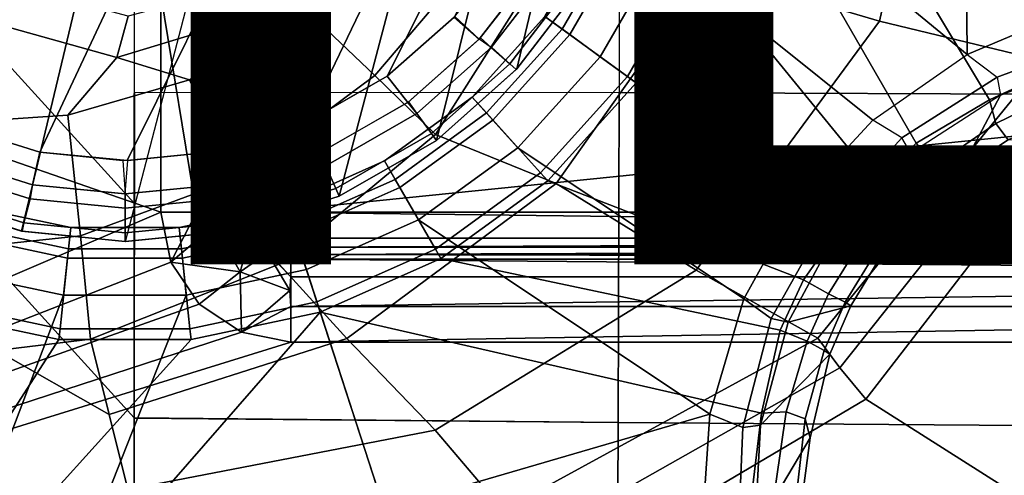
# Model space of a CAD drawing. Units: inches. Extents: x -12.8 to 13.9, y -13.8 to 13.8.
# Drawn here: x -0.2 to 1.6, y -1.4 to -0.6 of the extents above; entities that cross this region are included whole.
import ezdxf

# ---------------------------------------------------------------- set-up
doc = ezdxf.new("R2010")
doc.units = ezdxf.units.IN
doc.header["$MEASUREMENT"] = 0
for name, color, linetype in [('SEAT-BASE', 5, 'Continuous'), ('SEAT-BOTTOM', 5, 'Continuous'), ('SEAT-FABRIC', 5, 'Continuous'), ('SEAT-FRAME', 5, 'Continuous'), ('SEAT-OTHER', 7, 'Continuous')]:
    doc.layers.add(name, color=color, linetype=linetype)
doc.styles.get("Standard").update_dxf_attribs({"font": 'arial.ttf'})

msp = doc.modelspace()

# ---------------------------------------------------------------- linework, layer by layer
at = {"layer": 'SEAT-BASE'}
for points in [[(1.517, 0, 6.5916), (1.0612, 0, 6.6651), (1.0381, -0.2207, 6.6651), (1.5225, -0.6201, 6.5506)], [(1.5627, -0.7022, 4.5879), (1.4304, -0.7809, 4.5959), (1.1174, -0.2375, 4.3762), (1.1424, 0, 4.3762)], [(1.6868, -0.6448, 4.5781), (1.5627, -0.7022, 4.5879), (1.1424, 0, 4.3762), (1.6868, 0, 4.5781)], [(1.734, -0.5312, 6.5173), (1.9685, 0, 6.4973), (1.517, 0, 6.5916), (1.5225, -0.6201, 6.5506)], [(1.0381, -0.2207, 6.6651), (0.9698, -0.4318, 6.6651), (1.352, -0.7392, 6.5693), (1.5225, -0.6201, 6.5506)], [(1.1174, -0.2375, 4.3762), (1.4304, -0.7809, 4.5959), (1.3569, -0.8492, 4.5987), (1.0436, -0.4647, 4.3762)], [(0.8925, -0.3974, 4.3572), (0.7904, -0.5742, 4.3572), (0.7593, -0.5517, 4.3965), (0.8574, -0.3818, 4.3965)], [(0.8574, -0.3818, 4.3965), (0.7593, -0.5517, 4.3965), (0.8042, -0.5843, 6.6082), (0.9082, -0.4043, 6.6082)], [(0.8925, -0.3974, 4.3572), (1.0257, -0.4567, 4.3572), (0.9083, -0.6599, 4.3572), (0.7904, -0.5742, 4.3572)], [(0.9082, -0.4043, 6.6082), (0.8042, -0.5843, 6.6082), (0.8591, -0.6242, 6.6651), (0.9698, -0.4318, 6.6651)], [(1.352, -0.7392, 6.5693), (0.9698, -0.4318, 6.6651), (0.8591, -0.6242, 6.6651), (1.2174, -0.8845, 6.5755)], [(1.0436, -0.4647, 4.3762), (0.9242, -0.6715, 4.3762), (0.9083, -0.6599, 4.3572), (1.0257, -0.4567, 4.3572)], [(1.3569, -0.8492, 4.5987), (1.2905, -0.9376, 4.6003), (0.9242, -0.6715, 4.3762), (1.0436, -0.4647, 4.3762)], [(1.5225, -0.6201, 6.5506), (1.5767, -0.6614, 6.5119), (1.7663, -0.5909, 6.4784), (1.734, -0.5312, 6.5173)], [(0.7904, -0.5742, 4.3572), (0.6537, -0.726, 4.3572), (0.628, -0.6975, 4.3965), (0.7593, -0.5517, 4.3965)], [(0.7593, -0.5517, 4.3965), (0.628, -0.6975, 4.3965), (0.6652, -0.7388, 6.6082), (0.8042, -0.5843, 6.6082)], [(0.9083, -0.6599, 4.3572), (0.7512, -0.8343, 4.3572), (0.6537, -0.726, 4.3572), (0.7904, -0.5742, 4.3572)], [(0.8042, -0.5843, 6.6082), (0.6652, -0.7388, 6.6082), (0.7104, -0.7888, 6.6651), (0.8591, -0.6242, 6.6651)], [(1.762, -0.625, 6.4049), (1.7663, -0.5909, 6.4784), (1.5767, -0.6614, 6.5119), (1.5828, -0.694, 6.4378)], [(1.4047, -0.771, 6.5339), (1.352, -0.7392, 6.5693), (1.5225, -0.6201, 6.5506), (1.5767, -0.6614, 6.5119)], [(0.7104, -0.7888, 6.6651), (1.1187, -1.0623, 6.569), (1.2174, -0.8845, 6.5755), (0.8591, -0.6242, 6.6651)], [(1.6323, -0.7721, 4.6981), (1.762, -0.625, 6.4049), (1.5828, -0.694, 6.4378), (1.4991, -0.8526, 4.7087)], [(1.6919, -0.6876, 4.5972), (1.5743, -0.7451, 4.608), (1.5627, -0.7022, 4.5879), (1.6868, -0.6448, 4.5781)], [(0.9242, -0.6715, 4.3762), (0.7644, -0.849, 4.3762), (0.7512, -0.8343, 4.3572), (0.9083, -0.6599, 4.3572)], [(1.227, -1.028, 4.5987), (0.7644, -0.849, 4.3762), (0.9242, -0.6715, 4.3762), (1.2905, -0.9376, 4.6003)], [(1.5767, -0.6614, 6.5119), (1.5828, -0.694, 6.4378), (1.4209, -0.7989, 6.4594), (1.4047, -0.771, 6.5339)], [(1.5828, -0.694, 6.4378), (1.4209, -0.7989, 6.4594), (1.4279, -0.9156, 4.7119), (1.4991, -0.8526, 4.7087)], [(1.6919, -0.6876, 4.5972), (1.7129, -0.7212, 4.6398), (1.5967, -0.7745, 4.6494), (1.5743, -0.7451, 4.608)], [(0.6537, -0.726, 4.3572), (0.4885, -0.8461, 4.3572), (0.4693, -0.8128, 4.3965), (0.628, -0.6975, 4.3965)], [(0.628, -0.6975, 4.3965), (0.4693, -0.8128, 4.3965), (0.497, -0.8609, 6.6082), (0.6652, -0.7388, 6.6082)], [(1.4643, -0.8208, 4.6158), (1.4304, -0.7809, 4.5959), (1.5627, -0.7022, 4.5879), (1.5743, -0.7451, 4.608)], [(0.6537, -0.726, 4.3572), (0.7512, -0.8343, 4.3572), (0.5614, -0.9723, 4.3572), (0.4885, -0.8461, 4.3572)], [(0.6652, -0.7388, 6.6082), (0.497, -0.8609, 6.6082), (0.5307, -0.9191, 6.6651), (0.7104, -0.7888, 6.6651)], [(1.2174, -0.8845, 6.5755), (1.2678, -0.9211, 6.5359), (1.4047, -0.771, 6.5339), (1.352, -0.7392, 6.5693)], [(1.4643, -0.8208, 4.6158), (1.5743, -0.7451, 4.608), (1.5967, -0.7745, 4.6494), (1.4901, -0.8448, 4.6561)], [(1.4209, -0.7989, 6.4594), (1.4047, -0.771, 6.5339), (1.2678, -0.9211, 6.5359), (1.2893, -0.9367, 6.4672)], [(1.4643, -0.8208, 4.6158), (1.3948, -0.884, 4.6193), (1.3569, -0.8492, 4.5987), (1.4304, -0.7809, 4.5959)], [(1.6323, -0.7721, 4.6981), (1.4991, -0.8526, 4.7087), (1.4901, -0.8448, 4.6561), (1.5967, -0.7745, 4.6494)], [(1.0574, -1.271, 6.5489), (1.1187, -1.0623, 6.569), (0.7104, -0.7888, 6.6651), (0.5307, -0.9191, 6.6651)], [(1.4279, -0.9156, 4.7119), (1.4209, -0.7989, 6.4594), (1.2893, -0.9367, 6.4672), (1.3637, -0.9908, 4.7136)], [(0.4885, -0.8461, 4.3572), (0.3019, -0.9292, 4.3572), (0.29, -0.8926, 4.3965), (0.4693, -0.8128, 4.3965)], [(0.4693, -0.8128, 4.3965), (0.29, -0.8926, 4.3965), (0.3072, -0.9454, 6.6082), (0.497, -0.8609, 6.6082)], [(0.7644, -0.849, 4.3762), (0.5712, -0.9893, 4.3762), (0.5614, -0.9723, 4.3572), (0.7512, -0.8343, 4.3572)], [(1.4643, -0.8208, 4.6158), (1.4901, -0.8448, 4.6561), (1.4187, -0.9081, 4.6592), (1.3948, -0.884, 4.6193)], [(0.5614, -0.9723, 4.3572), (0.3469, -1.0678, 4.3572), (0.3019, -0.9292, 4.3572), (0.4885, -0.8461, 4.3572)], [(0.5712, -0.9893, 4.3762), (0.7644, -0.849, 4.3762), (1.227, -1.028, 4.5987), (1.1847, -1.1191, 4.5959)], [(1.3271, -0.9642, 4.6213), (1.2905, -0.9376, 4.6003), (1.3569, -0.8492, 4.5987), (1.3948, -0.884, 4.6193)], [(1.4279, -0.9156, 4.7118), (1.4187, -0.9081, 4.6592), (1.4901, -0.8448, 4.6561), (1.4991, -0.8526, 4.7087)], [(0.497, -0.8609, 6.6082), (0.3072, -0.9454, 6.6082), (0.3279, -1.0093, 6.6651), (0.5307, -0.9191, 6.6651)], [(1.1187, -1.0623, 6.569), (1.1682, -1.098, 6.533), (1.2678, -0.9211, 6.536), (1.2174, -0.8845, 6.5755)], [(1.3271, -0.9642, 4.6213), (1.3948, -0.884, 4.6193), (1.4187, -0.9081, 4.6592), (1.3541, -0.9838, 4.6608)], [(-0.0981, -0.9334, 4.3965), (-0.29, -0.8926, 4.3965), (-0.3072, -0.9454, 6.6082), (-0.1039, -0.9887, 6.6082)], [(-0.1021, -0.9716, 4.3572), (-0.3019, -0.9292, 4.3572), (-0.29, -0.8926, 4.3965), (-0.0981, -0.9334, 4.3965)], [(0.3019, -0.9292, 4.3572), (0.1021, -0.9716, 4.3572), (0.0981, -0.9334, 4.3965), (0.29, -0.8926, 4.3965)], [(0.29, -0.8926, 4.3965), (0.0981, -0.9334, 4.3965), (0.1039, -0.9887, 6.6082), (0.3072, -0.9454, 6.6082)], [(0.3279, -1.0093, 6.6651), (0.4688, -1.4427, 6.5916), (1.0574, -1.271, 6.5489), (0.5307, -0.9191, 6.6651)], [(1.1989, -1.1045, 6.4594), (1.2893, -0.9367, 6.4672), (1.2678, -0.9211, 6.536), (1.1682, -1.098, 6.533)], [(1.4279, -0.9156, 4.7118), (1.3637, -0.9908, 4.7135), (1.3541, -0.9838, 4.6608), (1.4187, -0.9081, 4.6592)], [(-0.1021, -0.9716, 4.3572), (-0.1174, -1.1166, 4.3572), (-0.3469, -1.0678, 4.3572), (-0.3019, -0.9292, 4.3572)], [(0.0981, -0.9334, 4.3965), (-0.0981, -0.9334, 4.3965), (-0.1039, -0.9887, 6.6082), (0.1039, -0.9887, 6.6082)], [(0.1021, -0.9716, 4.3572), (-0.1021, -0.9716, 4.3572), (-0.0981, -0.9334, 4.3965), (0.0981, -0.9334, 4.3965)], [(0.3019, -0.9292, 4.3572), (0.3469, -1.0678, 4.3572), (0.1174, -1.1166, 4.3572), (0.1021, -0.9716, 4.3572)], [(1.1989, -1.1045, 6.4594), (1.312, -1.0751, 4.7118), (1.3637, -0.9908, 4.7135), (1.2893, -0.9367, 6.4672)], [(1.2718, -1.0534, 4.6193), (1.227, -1.028, 4.5987), (1.2905, -0.9376, 4.6003), (1.3271, -0.9642, 4.6213)], [(-0.1039, -0.9887, 6.6082), (-0.3072, -0.9454, 6.6082), (-0.3282, -1.01, 6.6651), (-0.111, -1.0557, 6.6651)], [(0.3072, -0.9454, 6.6082), (0.1039, -0.9887, 6.6082), (0.1109, -1.0555, 6.6651), (0.3279, -1.0093, 6.6651)], [(0.1174, -1.1166, 4.3572), (-0.1174, -1.1166, 4.3572), (-0.1021, -0.9716, 4.3572), (0.1021, -0.9716, 4.3572)], [(0.5712, -0.9893, 4.3762), (0.353, -1.0865, 4.3762), (0.3469, -1.0678, 4.3572), (0.5614, -0.9723, 4.3572)], [(1.3541, -0.9838, 4.6608), (1.302, -1.0686, 4.6592), (1.2718, -1.0534, 4.6193), (1.3271, -0.9642, 4.6213)], [(0.1039, -0.9887, 6.6082), (-0.1039, -0.9887, 6.6082), (-0.111, -1.0557, 6.6651), (0.1109, -1.0555, 6.6651)], [(1.1507, -1.2692, 4.5879), (0.353, -1.0865, 4.3762), (0.5712, -0.9893, 4.3762), (1.1847, -1.1191, 4.5959)], [(1.302, -1.0686, 4.6592), (1.3541, -0.9838, 4.6608), (1.3637, -0.9908, 4.7135), (1.312, -1.0751, 4.7118)], [(-0.2853, -1.5142, 6.5693), (-0.111, -1.0557, 6.6651), (-0.3282, -1.01, 6.6651), (-0.465, -1.4312, 6.5755)], [(0.4688, -1.4427, 6.5916), (0.3279, -1.0093, 6.6651), (0.1109, -1.0555, 6.6651), (-0.1193, -1.6396, 6.5506)], [(1.1847, -1.1191, 4.5959), (1.227, -1.028, 4.5987), (1.2718, -1.0534, 4.6193), (1.2331, -1.139, 4.6158)], [(-0.1194, -1.1361, 4.3762), (-0.353, -1.0865, 4.3762), (-0.3469, -1.0678, 4.3572), (-0.1174, -1.1166, 4.3572)], [(0.1109, -1.0555, 6.6651), (-0.111, -1.0557, 6.6651), (-0.2853, -1.5142, 6.5693), (-0.1193, -1.6396, 6.5506)], [(0.353, -1.0865, 4.3762), (0.1194, -1.1361, 4.3762), (0.1174, -1.1166, 4.3572), (0.3469, -1.0678, 4.3572)], [(1.1171, -1.2952, 6.511), (1.1682, -1.098, 6.533), (1.1187, -1.0623, 6.569), (1.0574, -1.271, 6.5489)], [(1.2718, -1.0534, 4.6193), (1.302, -1.0686, 4.6592), (1.2639, -1.1561, 4.6561), (1.2331, -1.139, 4.6158)], [(1.2741, -1.1622, 4.7087), (1.312, -1.0751, 4.7118), (1.1989, -1.1045, 6.4594), (1.1491, -1.2908, 6.4378)], [(1.2741, -1.1622, 4.7087), (1.2639, -1.1561, 4.6561), (1.302, -1.0686, 4.6592), (1.312, -1.0751, 4.7118)], [(-0.3884, -1.5529, 4.5987), (-0.4929, -1.5171, 4.6003), (-0.353, -1.0865, 4.3762), (-0.1194, -1.1361, 4.3762)], [(-0.1849, -1.7032, 4.5879), (-0.3007, -1.6017, 4.5959), (0.1194, -1.1361, 4.3762), (0.353, -1.0865, 4.3762)], [(-0.092, -1.8035, 4.5781), (-0.1849, -1.7032, 4.5879), (0.353, -1.0865, 4.3762), (0.5212, -1.6042, 4.5781)], [(0.5212, -1.6042, 4.5781), (0.353, -1.0865, 4.3762), (1.1507, -1.2692, 4.5879), (1.1345, -1.4049, 4.5781)], [(1.1171, -1.2952, 6.511), (1.1491, -1.2908, 6.4378), (1.1989, -1.1045, 6.4594), (1.1682, -1.098, 6.533)], [(0.1194, -1.1361, 4.3762), (-0.1194, -1.1361, 4.3762), (-0.1174, -1.1166, 4.3572), (0.1174, -1.1166, 4.3572)], [(1.1952, -1.267, 4.608), (1.1507, -1.2692, 4.5879), (1.1847, -1.1191, 4.5959), (1.2331, -1.139, 4.6158)], [(0.1194, -1.1361, 4.3762), (-0.3007, -1.6017, 4.5959), (-0.3884, -1.5529, 4.5987), (-0.1194, -1.1361, 4.3762)], [(1.2639, -1.1561, 4.6561), (1.23, -1.2793, 4.6494), (1.1952, -1.267, 4.608), (1.2331, -1.139, 4.6158)], [(1.23, -1.2793, 4.6494), (1.2639, -1.1561, 4.6561), (1.2741, -1.1622, 4.7087), (1.2387, -1.3138, 4.6981)], [(1.1389, -1.4827, 6.4049), (1.2387, -1.3138, 4.6981), (1.2741, -1.1622, 4.7087), (1.1491, -1.2908, 6.4378)], [(0.6083, -1.8722, 6.4973), (1.0415, -1.5037, 6.5141), (1.0574, -1.271, 6.5489), (0.4688, -1.4427, 6.5916)], [(1.0415, -1.5037, 6.5141), (1.1086, -1.497, 6.4775), (1.1171, -1.2952, 6.511), (1.0574, -1.271, 6.5489)], [(1.1345, -1.4049, 4.5781), (1.1507, -1.2692, 4.5879), (1.1952, -1.267, 4.608), (1.1767, -1.3966, 4.5972)], [(1.1952, -1.267, 4.608), (1.23, -1.2793, 4.6494), (1.2152, -1.4062, 4.6398), (1.1767, -1.3966, 4.5972)], [(1.2261, -1.4098, 4.6921), (1.2152, -1.4062, 4.6398), (1.23, -1.2793, 4.6494), (1.2387, -1.3138, 4.6981)], [(1.1389, -1.4827, 6.4049), (1.1491, -1.2908, 6.4378), (1.1171, -1.2952, 6.511), (1.1086, -1.497, 6.4775)], [(1.2261, -1.4098, 4.6921), (1.2387, -1.3138, 4.6981), (1.1389, -1.4827, 6.4049), (1.1689, -1.6682, 6.3614)]]:
    msp.add_3dface(points, dxfattribs=at)
at = {"layer": 'SEAT-BOTTOM'}
for points in [[(0.002, 0.9582, 8.6752), (-0.2568, 0.923, 8.6752), (-0.5621, -0.7757, 8.6752), (-0.3865, -0.8767, 8.6752)], [(-0.0009, 0.9582, 8.6752), (-0.3865, -0.8767, 8.6752), (-0.1873, -0.9397, 8.6752), (0.2579, 0.923, 8.6752)], [(0.2579, 0.923, 8.6752), (-0.1873, -0.9397, 8.6752), (0.0007, -0.9583, 8.6752), (0.4679, 0.8365, 8.6752)], [(0.1884, -0.9397, 8.6752), (0.0007, -0.9583, 8.6752), (0.4679, 0.8365, 8.6752), (0.606, 0.7427, 8.6752)], [(-0.4732, -0.6595, 0.8012), (-0.5943, -0.5527, 0.8012), (0.0024, 0.8119, 0.8012), (0.2235, 0.7807, 0.8012)], [(-0.4732, -0.6595, 0.8012), (0.2235, 0.7807, 0.8012), (0.3947, 0.7099, 0.8012), (-0.3274, -0.7428, 0.8012)], [(0.1884, -0.9397, 8.6752), (0.3875, -0.8767, 8.6752), (0.7689, 0.5726, 8.6752), (0.606, 0.7427, 8.6752)], [(-0.3274, -0.7428, 0.8012), (0.3947, 0.7099, 0.8012), (0.5145, 0.6286, 0.8012), (-0.1538, -0.7972, 0.8012)], [(-0.1538, -0.7972, 0.8012), (0.5145, 0.6286, 0.8012), (0.6496, 0.4879, 0.8012), (0.004, -0.812, 0.8012)], [(0.8606, 0.4225, 8.6752), (0.7689, 0.5726, 8.6752), (0.3875, -0.8767, 8.6752), (0.5632, -0.7757, 8.6752)], [(0.004, -0.812, 0.8012), (0.6496, 0.4879, 0.8012), (0.7294, 0.3578, 0.8012), (0.1549, -0.7972, 0.8012)], [(0.5632, -0.7757, 8.6752), (0.7082, -0.6461, 8.6752), (0.9236, 0.2575, 8.6752), (0.8606, 0.4225, 8.6752)], [(0.1549, -0.7972, 0.8012), (0.7294, 0.3578, 0.8012), (0.7852, 0.2089, 0.8012), (0.3285, -0.7428, 0.8012)], [(0.9236, 0.2575, 8.6752), (0.7082, -0.6461, 8.6752), (0.8075, -0.5168, 8.6752), (0.9586, 0.0179, 8.6752)], [(0.3285, -0.7428, 0.8012), (0.7852, 0.2089, 0.8012), (0.8124, 0.0149, 0.8012), (0.4743, -0.6595, 0.8012)], [(0.4743, -0.6595, 0.8012), (0.8124, 0.0149, 0.8012), (0.7986, -0.1495, 0.8012), (0.5954, -0.5527, 0.8012)], [(1.0523, -0.4676, 11.2198), (1.3642, -0.5598, 10.9952), (1.4909, 0, 10.9717), (1.168, 0, 11.2071)], [(1.3642, -0.5598, 10.9952), (1.6613, -0.6319, 10.7715), (1.815, 0, 10.7346), (1.4909, 0, 10.9717)], [(0.4518, -0.6584, 11.5209), (0.6628, -0.4104, 11.5012), (0.5576, -0.3632, 11.5401), (0.3284, -0.5403, 11.5566)], [(0.5617, -0.7647, 11.4368), (0.7584, -0.4535, 11.4395), (0.6628, -0.4104, 11.5012), (0.4518, -0.6584, 11.5209)], [(0.5965, -0.5515, 2.7362), (0.6831, -0.4398, 2.7362), (0.7341, -0.4716, 2.9967), (0.6406, -0.5924, 2.9967)], [(0.5617, -0.7647, 11.4368), (0.7793, -0.8536, 11.2469), (1.0523, -0.4676, 11.2198), (0.7584, -0.4535, 11.4395)], [(-0.0145, -0.6255, 11.5643), (0.0057, -0.5507, 11.5982), (-0.2695, -0.477, 11.6116), (-0.324, -0.5392, 11.5708)], [(0.3152, -0.5252, 11.5575), (0.281, -0.477, 11.586), (0.0057, -0.5507, 11.5982), (-0.0145, -0.6255, 11.5643)], [(0.7571, -0.484, 3.0501), (0.6619, -0.6077, 3.0501), (0.6406, -0.5924, 2.9967), (0.7352, -0.47, 2.9967)], [(0.7793, -0.8536, 11.2469), (1.0329, -1.0104, 11.0496), (1.3642, -0.5598, 10.9952), (1.0523, -0.4676, 11.2198)], [(0.6959, -0.6371, 3.1769), (0.6628, -0.6068, 3.0501), (0.7571, -0.484, 3.0501), (0.7949, -0.5082, 3.1769)], [(0.7071, -0.6474, 3.3104), (0.6959, -0.6371, 3.1769), (0.7949, -0.5082, 3.1769), (0.8078, -0.5165, 3.3104)], [(-0.0145, -0.6255, 11.5643), (0.1167, -0.6659, 11.5616), (0.3284, -0.5403, 11.5566), (0.3152, -0.5252, 11.5575)], [(0.7082, -0.6461, 8.6752), (0.7082, -0.6461, 3.3105), (0.8075, -0.5168, 3.3105), (0.8075, -0.5168, 8.6752)], [(-0.324, -0.5392, 11.5708), (-0.2391, -0.7391, 11.569), (-0.1033, -0.7302, 11.5662), (-0.0145, -0.6255, 11.5643)], [(0.2035, -0.8432, 11.5257), (0.4518, -0.6584, 11.5209), (0.3284, -0.5403, 11.5566), (0.1167, -0.6659, 11.5616)], [(0.5954, -0.5527, 0.8012), (0.4743, -0.6595, 0.8012), (0.4743, -0.6595, 2.7362), (0.5954, -0.5527, 2.7362)], [(0.4743, -0.6595, 2.7362), (0.5954, -0.5527, 2.7362), (0.6406, -0.5924, 2.9967), (0.5112, -0.707, 2.9967)], [(1.0329, -1.0104, 11.0496), (1.2524, -1.1338, 10.8574), (1.6613, -0.6319, 10.7715), (1.3642, -0.5598, 10.9952)], [(0.6619, -0.6077, 3.0501), (0.5278, -0.7271, 3.0501), (0.5112, -0.707, 2.9967), (0.6427, -0.5901, 2.9967)], [(0.5542, -0.7634, 3.1769), (0.5278, -0.7271, 3.0501), (0.6619, -0.6077, 3.0501), (0.6959, -0.6371, 3.1769)], [(0.1167, -0.6659, 11.5616), (-0.0145, -0.6255, 11.5643), (-0.1033, -0.7302, 11.5662)], [(0.5542, -0.7634, 3.1769), (0.6959, -0.6371, 3.1769), (0.7071, -0.6474, 3.3105), (0.5631, -0.7758, 3.3105)], [(1.6613, -0.6319, 10.7715), (1.2524, -1.1338, 10.8574), (1.2924, -1.1874, 10.8257), (1.7113, -0.6599, 10.743)], [(0.2788, -0.9999, 11.4258), (0.5617, -0.7647, 11.4368), (0.4518, -0.6584, 11.5209), (0.2035, -0.8432, 11.5257)], [(0.5632, -0.7757, 8.6752), (0.5632, -0.7757, 3.3105), (0.7071, -0.6474, 3.3105), (0.7082, -0.6461, 8.6752)], [(-0.0804, -0.9483, 11.5234), (0.2035, -0.8432, 11.5257), (0.1167, -0.6659, 11.5616), (-0.1033, -0.7302, 11.5662)], [(0.3522, -0.7981, 2.9967), (0.328, -0.7431, 2.7362), (0.4743, -0.6595, 2.7362), (0.5112, -0.707, 2.9967)], [(0.4743, -0.6595, 2.7362), (0.3285, -0.7428, 2.7362), (0.3285, -0.7428, 0.8012), (0.4743, -0.6595, 0.8012)], [(1.7113, -0.6599, 10.743), (1.2924, -1.1874, 10.8257), (1.3396, -1.2441, 10.8206), (1.7677, -0.6889, 10.7343)], [(2.5787, -1.3661, 10.8176), (1.7677, -0.6889, 10.7343), (1.3396, -1.2441, 10.8206), (2.5821, -2.0336, 10.9812)], [(0.5278, -0.7271, 3.0501), (0.3633, -0.8217, 3.0501), (0.3522, -0.7981, 2.9967), (0.5126, -0.706, 2.9967)], [(0.3814, -0.8627, 3.1769), (0.3633, -0.8217, 3.0501), (0.5278, -0.7271, 3.0501), (0.5542, -0.7634, 3.1769)], [(-0.3512, -0.7981, 2.9967), (-0.3274, -0.7428, 2.7362), (-0.1538, -0.7972, 2.7362), (-0.1674, -0.8558, 2.9967)], [(-0.3274, -0.7428, 2.7362), (-0.1538, -0.7972, 2.7362), (-0.1538, -0.7972, 0.8012), (-0.3274, -0.7428, 0.8012)], [(-0.1033, -0.7302, 11.5662), (-0.2391, -0.7391, 11.569), (-0.2344, -0.9646, 11.5241), (-0.0804, -0.9483, 11.5234)], [(0.3285, -0.7428, 0.8012), (0.1549, -0.7972, 0.8012), (0.1549, -0.7972, 2.7362), (0.3285, -0.7428, 2.7362)], [(0.1684, -0.8558, 2.9967), (0.1549, -0.7972, 2.7362), (0.3285, -0.7428, 2.7362), (0.3522, -0.7981, 2.9967)], [(0.2788, -0.9999, 11.4258), (0.401, -1.1339, 11.2687), (0.7793, -0.8536, 11.2469), (0.5617, -0.7647, 11.4368)], [(0.5542, -0.7634, 3.1769), (0.5631, -0.7758, 3.3104), (0.3875, -0.8767, 3.3105), (0.3814, -0.8627, 3.1769)], [(0.3875, -0.8767, 8.6752), (0.3875, -0.8767, 3.3104), (0.5631, -0.7758, 3.3104), (0.5632, -0.7757, 8.6752)], [(-0.3517, -0.7979, 2.9967), (-0.1674, -0.8558, 2.9967), (-0.1712, -0.8816, 3.0501), (-0.3622, -0.8217, 3.0501)], [(-0.1674, -0.8558, 2.9967), (-0.1538, -0.7972, 2.7362), (-0.0041, -0.812, 2.7362), (0.0005, -0.8721, 2.9967)], [(-0.1538, -0.7972, 0.8012), (0.004, -0.812, 0.8012), (-0.0029, -0.812, 2.7362), (-0.1538, -0.7972, 2.7362)], [(0.0005, -0.8721, 2.9967), (0.0051, -0.812, 2.7362), (0.1549, -0.7972, 2.7362), (0.1684, -0.8558, 2.9967)], [(0.1549, -0.7972, 2.7362), (0.004, -0.812, 2.7362), (0.004, -0.812, 0.8012), (0.1549, -0.7972, 0.8012)], [(0.3633, -0.8217, 3.0501), (0.1723, -0.8816, 3.0501), (0.1684, -0.8558, 2.9967), (0.3527, -0.7979, 2.9967)], [(-0.3803, -0.8627, 3.1769), (-0.3622, -0.8217, 3.0501), (-0.1712, -0.8816, 3.0501), (-0.183, -0.925, 3.1769)], [(0.1841, -0.925, 3.1769), (0.1723, -0.8816, 3.0501), (0.3633, -0.8217, 3.0501), (0.3814, -0.8627, 3.1769)], [(-0.0626, -1.1352, 11.4023), (0.2788, -0.9999, 11.4258), (0.2035, -0.8432, 11.5257), (-0.0804, -0.9483, 11.5234)], [(0.401, -1.1339, 11.2687), (0.5609, -1.2998, 11.1042), (1.0329, -1.0104, 11.0496), (0.7793, -0.8536, 11.2469)], [(-0.183, -0.925, 3.1769), (-0.186, -0.94, 3.3104), (-0.3865, -0.8767, 3.3105), (-0.3803, -0.8627, 3.1769)], [(-0.1674, -0.8558, 2.9967), (0, -0.8721, 2.9967), (0.0005, -0.8982, 3.0501), (-0.1712, -0.8816, 3.0501)], [(0.1723, -0.8816, 3.0501), (0.0005, -0.8982, 3.0501), (0.0011, -0.8721, 2.9967), (0.1684, -0.8558, 2.9967)], [(0.3814, -0.8627, 3.1769), (0.3875, -0.8767, 3.3105), (0.1871, -0.94, 3.3104), (0.1841, -0.925, 3.1769)], [(-0.3865, -0.8767, 8.6752), (-0.3865, -0.8767, 3.3104), (-0.1873, -0.9397, 3.3105), (-0.1873, -0.9397, 8.6752)], [(-0.183, -0.925, 3.1769), (-0.1712, -0.8816, 3.0501), (0.0005, -0.8982, 3.0501), (0.0005, -0.9431, 3.1769)], [(0.0005, -0.9431, 3.1769), (0.0005, -0.8982, 3.0501), (0.1723, -0.8816, 3.0501), (0.1841, -0.925, 3.1769)], [(0.1884, -0.9397, 8.6752), (0.1884, -0.9397, 3.3105), (0.3875, -0.8767, 3.3104), (0.3875, -0.8767, 8.6752)], [(-0.186, -0.94, 3.3104), (-0.183, -0.925, 3.1769), (0.0005, -0.9431, 3.1769), (0.0005, -0.9583, 3.3104)], [(0.0005, -0.9583, 3.3104), (0.0005, -0.9431, 3.1769), (0.1841, -0.925, 3.1769), (0.1871, -0.94, 3.3104)], [(-0.1873, -0.9397, 8.6752), (-0.1873, -0.9397, 3.3105), (0.0003, -0.9583, 3.3105), (0.0003, -0.9583, 8.6752)], [(0.0007, -0.9583, 8.6752), (0.0007, -0.9583, 3.3105), (0.1884, -0.9397, 3.3105), (0.1884, -0.9397, 8.6752)], [(-0.0804, -0.9483, 11.5234), (-0.2344, -0.9646, 11.5241), (-0.2323, -1.156, 11.3964), (-0.0626, -1.1352, 11.4023)], [(-0.0626, -1.1352, 11.4023), (-0.0287, -1.2714, 11.2687), (0.401, -1.1339, 11.2687), (0.2788, -0.9999, 11.4258)], [(0.5609, -1.2998, 11.1042), (0.6837, -1.4445, 10.9464), (1.2524, -1.1338, 10.8574), (1.0329, -1.0104, 11.0496)], [(-0.0626, -1.1352, 11.4023), (-0.2323, -1.156, 11.3964), (-0.0287, -1.2714, 11.2687)], [(-0.0287, -1.2714, 11.2687), (0.0052, -1.4076, 11.1352), (0.5609, -1.2998, 11.1042), (0.401, -1.1339, 11.2687)], [(1.2524, -1.1338, 10.8574), (0.6837, -1.4445, 10.9464), (0.7065, -1.5189, 10.9079), (1.2924, -1.1874, 10.8257)], [(-0.2153, -1.5434, 11.0092), (0.0052, -1.4076, 11.1352), (-0.0287, -1.2714, 11.2687), (-0.2323, -1.156, 11.3964)], [(1.2924, -1.1874, 10.8257), (0.7065, -1.5189, 10.9079), (0.7359, -1.6007, 10.9064), (1.3396, -1.2441, 10.8206)], [(0.7359, -1.6007, 10.9064), (2.5821, -2.0336, 10.9812), (1.3396, -1.2441, 10.8206)], [(0.0052, -1.4076, 11.1352), (0.0391, -1.5438, 11.0016), (0.6837, -1.4445, 10.9464), (0.5609, -1.2998, 11.1042)]]:
    msp.add_3dface(points, dxfattribs=at)
at = {"layer": 'SEAT-FABRIC'}
for points in [[(-0.4279, -0.0008, 18.7775), (-0.4209, -0.4074, 18.7799), (0.0169, -0.8892, 18.7938), (0.017, -0.4904, 18.7859)], [(0.0172, -0.0008, 18.7824), (0.8942, -0.0008, 18.7918), (0.8935, -0.6891, 18.7994), (0.017, -0.6898, 18.7898)], [(0.8942, -0.0008, 18.7918), (0.8935, -0.6891, 18.7994), (1.7921, -0.6926, 18.8092), (1.7935, -0.0008, 18.8011)], [(-0.4209, -0.4074, 18.7799), (-0.4141, -0.8033, 18.7868), (0.0166, -1.2776, 18.8058), (0.0169, -0.8892, 18.7938)], [(0.017, -0.6898, 18.7898), (0.0168, -1.2784, 18.8062), (0.8918, -1.2862, 18.8175), (0.8935, -0.6891, 18.7994)], [(0.8935, -0.6891, 18.7994), (0.8918, -1.2862, 18.8175), (1.789, -1.2927, 18.8285), (1.7921, -0.6926, 18.8092)], [(-0.4141, -0.8033, 18.7868), (-0.4001, -1.6392, 18.8159), (0.0159, -2.0978, 18.8446), (0.0166, -1.2776, 18.8058)], [(0.8881, -2.1091, 18.8584), (0.8918, -1.2862, 18.8175), (0.0166, -1.2776, 18.8058), (0.016, -2.0965, 18.844)], [(1.7821, -2.1196, 18.8717), (1.789, -1.2927, 18.8285), (0.8918, -1.2862, 18.8175), (0.8881, -2.1091, 18.8584)]]:
    msp.add_3dface(points, dxfattribs=at)
at = {"layer": 'SEAT-FRAME'}
for points in [[(0.065, -0.9058, 15.3808), (-2.5426, -2.022, 15.3808), (-2.5426, 0, 15.3808)], [(-2.5426, 0, 15.3808), (0.065, -0.5115, 15.3808), (0.065, -0.9058, 15.3808)], [(0.1295, -0.9058, 15.3946), (0.065, -0.9058, 15.3808), (0.065, -0.5115, 15.3808)], [(0.1295, -0.9058, 15.3946), (0.065, -0.5115, 15.3808), (0.1295, -0.5115, 15.3946)], [(0.1827, -0.9058, 15.4336), (0.1295, -0.9058, 15.3946), (0.1295, -0.5115, 15.3946)], [(0.1827, -0.9058, 15.4336), (0.1295, -0.5115, 15.3946), (0.1827, -0.5115, 15.4336)], [(0.2152, -0.5115, 15.491), (0.2152, -0.9058, 15.491), (0.1827, -0.9058, 15.4336)], [(0.1827, -0.5115, 15.4336), (0.2152, -0.5115, 15.491), (0.1827, -0.9058, 15.4336)], [(0.2234, -0.5115, 15.5053), (0.2234, -0.9058, 15.5053), (0.2152, -0.9058, 15.491)], [(0.2152, -0.5115, 15.491), (0.2234, -0.5115, 15.5053), (0.2152, -0.9058, 15.491)], [(0.2366, -0.9058, 15.5151), (0.2234, -0.9058, 15.5053), (0.2234, -0.5115, 15.5053)], [(0.2366, -0.9058, 15.5151), (0.2234, -0.5115, 15.5053), (0.2366, -0.5115, 15.5151)], [(0.2528, -0.9058, 15.5186), (0.2366, -0.9058, 15.5151), (0.2366, -0.5115, 15.5151)], [(0.2528, -0.9058, 15.5186), (0.2366, -0.5115, 15.5151), (0.2528, -0.5115, 15.5186)], [(0.2528, -0.9058, 15.5186), (4.1267, -0.5115, 15.5186), (4.1267, -0.9058, 15.5186)], [(0.2528, -0.9058, 15.5186), (0.2528, -0.5115, 15.5186), (4.1267, -0.5115, 15.5186)], [(-2.5426, -2.022, 15.3808), (0.065, -0.9058, 15.3808), (0.0829, -0.9958, 15.3808)], [(0.0829, -0.9958, 15.3808), (0.065, -0.9058, 15.3808), (0.1295, -0.9058, 15.3946)], [(0.1604, -0.9304, 15.4113), (0.0829, -0.9958, 15.3808), (0.1295, -0.9058, 15.3946)], [(0.1827, -0.9058, 15.4336), (0.1604, -0.9304, 15.4113), (0.1295, -0.9058, 15.3946)], [(0.1604, -0.9304, 15.4113), (0.1827, -0.9058, 15.4336), (0.2265, -0.9481, 15.491)], [(0.1827, -0.9058, 15.4336), (0.2152, -0.9058, 15.491), (0.2265, -0.9481, 15.491)], [(0.2152, -0.9058, 15.491), (0.2234, -0.9058, 15.5053), (0.2265, -0.9481, 15.491)], [(0.2234, -0.9058, 15.5053), (0.231, -0.9207, 15.5109), (0.2265, -0.9481, 15.491)], [(0.231, -0.9207, 15.5109), (0.2234, -0.9058, 15.5053), (0.2295, -0.9077, 15.5109)], [(0.2366, -0.9058, 15.5151), (0.2295, -0.9077, 15.5109), (0.2234, -0.9058, 15.5053)], [(0.231, -0.9207, 15.5109), (0.2295, -0.9077, 15.5109), (0.2366, -0.9058, 15.5151)], [(0.255, -0.9203, 15.5186), (0.231, -0.9207, 15.5109), (0.2366, -0.9058, 15.5151)], [(0.255, -0.9203, 15.5186), (0.2366, -0.9058, 15.5151), (0.2528, -0.9058, 15.5186)], [(0.2528, -0.9058, 15.5186), (4.1267, -0.9058, 15.5186), (4.0798, -0.9527, 15.5186)], [(0.255, -0.9203, 15.5186), (0.2528, -0.9058, 15.5186), (0.2997, -0.9527, 15.5186)], [(0.2528, -0.9058, 15.5186), (4.0798, -0.9527, 15.5186), (0.2997, -0.9527, 15.5186)], [(0.2574, -0.979, 15.491), (0.2265, -0.9481, 15.491), (0.231, -0.9207, 15.5109)], [(0.2619, -0.9337, 15.5186), (0.231, -0.9207, 15.5109), (0.255, -0.9203, 15.5186)], [(0.2574, -0.979, 15.491), (0.231, -0.9207, 15.5109), (0.287, -0.9749, 15.5109)], [(0.231, -0.9207, 15.5109), (0.2619, -0.9337, 15.5186), (0.287, -0.9749, 15.5109)], [(0.2619, -0.9337, 15.5186), (0.255, -0.9203, 15.5186), (0.2997, -0.9527, 15.5186)], [(0.2081, -1.0136, 15.4113), (0.0829, -0.9958, 15.3808), (0.1604, -0.9304, 15.4113)], [(0.1604, -0.9304, 15.4113), (0.2265, -0.9481, 15.491), (0.2081, -1.0136, 15.4113)], [(0.287, -0.9749, 15.5109), (0.2619, -0.9337, 15.5186), (0.2765, -0.9467, 15.5186)], [(0.2619, -0.9337, 15.5186), (0.2997, -0.9527, 15.5186), (0.2765, -0.9467, 15.5186)], [(0.2574, -0.979, 15.491), (0.2081, -1.0136, 15.4113), (0.2265, -0.9481, 15.491)], [(0.287, -0.9749, 15.5109), (0.2765, -0.9467, 15.5186), (0.2997, -0.9689, 15.5151)], [(0.2765, -0.9467, 15.5186), (0.2997, -0.9527, 15.5186), (0.2997, -0.9689, 15.5151)], [(0.2997, -0.9689, 15.5151), (4.0798, -0.9527, 15.5186), (4.0798, -0.9689, 15.5151)], [(0.2997, -0.9689, 15.5151), (0.2997, -0.9527, 15.5186), (4.0798, -0.9527, 15.5186)], [(0.2574, -0.979, 15.491), (0.298, -1.0472, 15.4113), (0.2081, -1.0136, 15.4113)], [(0.2997, -0.9821, 15.5053), (0.2574, -0.979, 15.491), (0.287, -0.9749, 15.5109)], [(0.298, -1.0472, 15.4113), (0.2574, -0.979, 15.491), (0.2997, -1.0228, 15.4336)], [(0.2997, -0.9903, 15.491), (0.2997, -1.0228, 15.4336), (0.2574, -0.979, 15.491)], [(0.2997, -0.9821, 15.5053), (0.2997, -0.9903, 15.491), (0.2574, -0.979, 15.491)], [(0.287, -0.9749, 15.5109), (0.2997, -0.9689, 15.5151), (0.2997, -0.9821, 15.5053)], [(0.2997, -0.9821, 15.5053), (4.0798, -0.9689, 15.5151), (4.0798, -0.9821, 15.5053)], [(0.2997, -0.9821, 15.5053), (0.2997, -0.9689, 15.5151), (4.0798, -0.9689, 15.5151)], [(-2.5426, -2.022, 15.3808), (0.0829, -0.9958, 15.3808), (0.1339, -1.0721, 15.3808)], [(0.2081, -1.0136, 15.4113), (0.1339, -1.0721, 15.3808), (0.0829, -0.9958, 15.3808)], [(4.0798, -0.9903, 15.491), (0.2997, -0.9903, 15.491), (0.2997, -0.9821, 15.5053)], [(4.0798, -0.9821, 15.5053), (4.0798, -0.9903, 15.491), (0.2997, -0.9821, 15.5053)], [(4.0798, -1.0228, 15.4336), (0.2997, -1.0228, 15.4336), (0.2997, -0.9903, 15.491)], [(4.0798, -0.9903, 15.491), (4.0798, -1.0228, 15.4336), (0.2997, -0.9903, 15.491)], [(0.1339, -1.0721, 15.3808), (0.2081, -1.0136, 15.4113), (0.2104, -1.1229, 15.3808)], [(0.2104, -1.1229, 15.3808), (0.2081, -1.0136, 15.4113), (0.298, -1.0472, 15.4113)], [(0.2997, -1.0228, 15.4336), (0.2997, -1.076, 15.3946), (0.298, -1.0472, 15.4113)], [(0.2997, -1.076, 15.3946), (4.0798, -1.0228, 15.4336), (4.0798, -1.076, 15.3946)], [(0.2997, -1.076, 15.3946), (0.2997, -1.0228, 15.4336), (4.0798, -1.0228, 15.4336)], [(0.2104, -1.1229, 15.3808), (0.298, -1.0472, 15.4113), (0.2997, -1.076, 15.3946)], [(-2.5426, -2.022, 15.3808), (0.1339, -1.0721, 15.3808), (0.2104, -1.1229, 15.3808)], [(0.2104, -1.1229, 15.3808), (0.2997, -1.076, 15.3946), (0.2997, -1.1405, 15.3808)], [(0.2997, -1.1405, 15.3808), (4.0798, -1.076, 15.3946), (4.0798, -1.1405, 15.3808)], [(0.2997, -1.1405, 15.3808), (0.2997, -1.076, 15.3946), (4.0798, -1.076, 15.3946)], [(0.2997, -1.1405, 15.3808), (-2.5426, -2.022, 15.3808), (0.2104, -1.1229, 15.3808)], [(8.1717, -2.022, 15.3808), (-2.5426, -2.022, 15.3808), (4.0798, -1.1405, 15.3808)], [(4.0798, -1.1405, 15.3808), (-2.5426, -2.022, 15.3808), (0.2997, -1.1405, 15.3808)]]:
    msp.add_3dface(points, dxfattribs=at)

# ---------------------------------------------------------------- texts
at = {"layer": 'SEAT-OTHER'}
msp.add_attdef('OTHER', (-5, -1), '', height=2, dxfattribs=at)

doc.saveas('drawing.dxf')
